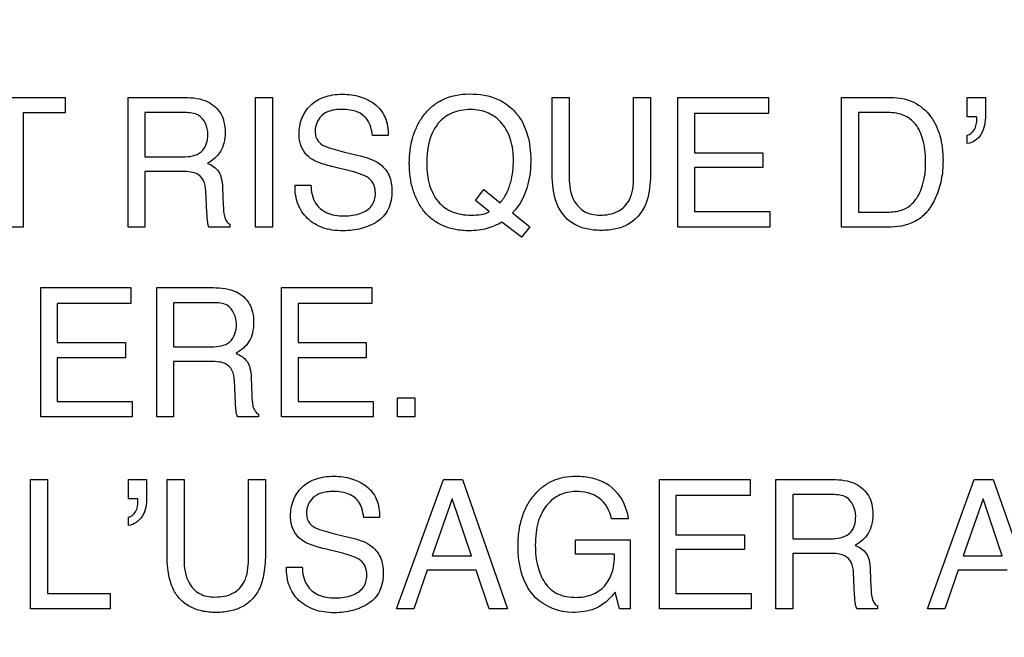
# Model space of a CAD drawing. Units: millimetres. Extents: x 0 to 3300, y 0 to 2000.
# Drawn here: x 2167 to 2183, y 819 to 828 of the extents above; entities that cross this region are included whole.
import ezdxf

# ---------------------------------------------------------------- set-up
doc = ezdxf.new("R2010")
doc.units = ezdxf.units.MM
doc.header["$LTSCALE"] = 181.5
doc.layers.get('0').update_dxf_attribs({"linetype": 'CONTINUOUS'})
doc.layers.add('7_ALL_FEATURES', color=7, linetype='CONTINUOUS')
doc.layers.add('DEF_DRAFT_DIM', color=7, linetype='CONTINUOUS')
doc.styles.get("Standard").update_dxf_attribs({"font": 'txt', "width": 0.8})
doc.dimstyles.new('DIMSTYLE_1', dxfattribs={"dimtxt": 7, "dimasz": 0.1875, "dimexe": 0.125, "dimexo": 0.0625, "dimgap": 3.5, "dimtad": 0, "dimtih": 1, "dimtoh": 1, "dimdsep": 46, "dimtxsty": 'Standard', "dimblk": 'CLOSED', "dimblk1": 'CLOSED', "dimblk2": 'CLOSED', "dimcen": 0.09, "dimadec": 0, "dimazin": 0, "dimtfac": 1, "dimtofl": 0, "dimtmove": 0, "dimatfit": 3, "dimldrblk": 'CLOSED', "dimfxl": 1, "dimtolj": 1, "dimarcsym": 0})

# ---------------------------------------------------------------- blocks, each defined once
blk = doc.blocks.new('_CLOSED')
at = {"color": 0, "linetype": 'ByBlock'}
for p, q in [((0, 0), (-1, 0.167)), ((-1, 0.167), (-1, -0.167)), ((-1, -0.167), (0, 0)), ((-1, 0), (0, 0))]:
    blk.add_line(p, q, dxfattribs=at)
blk = doc.blocks.new('*D24')
at = {"layer": 'DEF_DRAFT_DIM', "color": 2, "linetype": 'Continuous'}
for p, q in [((1990.312, 832.55), (1987.387, 832.55)), ((1987.512, 832.55), (1987.512, 737.2)), ((2444.034, 832.55), (1990.312, 832.55)), ((1987.512, 648.85), (1987.512, 723.2)), ((1990.312, 648.85), (1987.387, 648.85)), ((2060.962, 648.85), (1990.312, 648.85))]:
    blk.add_line(p, q, dxfattribs=at)
at = {"layer": 'DEF_DRAFT_DIM', "color": 2, "linetype": 'Continuous', "xscale": 0.1875, "yscale": 0.1875, "zscale": 0.1875}
for p, rotation in [((1987.512, 832.55), 90), ((1987.512, 648.85), 270)]:
    blk.add_blockref('_CLOSED', p, dxfattribs=dict(at, rotation=rotation))
blk = doc.blocks.new('*D30')
at = {"layer": 'DEF_DRAFT_DIM', "color": 2, "linetype": 'Continuous'}
for p, q in [((2280.235, 851.888), (2280.235, 614.068)), ((2043.045, 655.788), (2043.045, 614.068)), ((2043.045, 614.193), (2130.14, 614.193)), ((2280.235, 614.193), (2165.14, 614.193))]:
    blk.add_line(p, q, dxfattribs=at)
at = {"layer": 'DEF_DRAFT_DIM', "color": 2, "linetype": 'Continuous', "xscale": 0.1875, "yscale": 0.1875, "zscale": 0.1875, "rotation": 180}
blk.add_blockref('_CLOSED', (2043.045, 614.193), dxfattribs=at)
at = {"layer": 'DEF_DRAFT_DIM', "color": 2, "linetype": 'Continuous', "xscale": 0.1875, "yscale": 0.1875, "zscale": 0.1875}
blk.add_blockref('_CLOSED', (2280.235, 614.193), dxfattribs=at)
at = {"layer": 'DEF_DRAFT_DIM', "color": 2, "linetype": 'Continuous', "insert": (2147.64, 617.693), "char_height": 7, "width": 28, "attachment_point": 2, "line_spacing_factor": 0.9}
blk.add_mtext('237.2', dxfattribs=at)
blk = doc.blocks.new('*D34')
at = {"layer": 'DEF_DRAFT_DIM', "color": 2, "linetype": 'Continuous'}
for p, q in [((2020.713, 843.05), (2017.788, 843.05)), ((2017.913, 843.05), (2017.913, 742.45)), ((2292.973, 843.05), (2020.713, 843.05)), ((2017.913, 648.85), (2017.913, 728.45)), ((2020.713, 648.85), (2017.788, 648.85)), ((2049.983, 648.85), (2020.713, 648.85))]:
    blk.add_line(p, q, dxfattribs=at)
at = {"layer": 'DEF_DRAFT_DIM', "color": 2, "linetype": 'Continuous', "xscale": 0.1875, "yscale": 0.1875, "zscale": 0.1875}
for p, rotation in [((2017.913, 843.05), 90), ((2017.913, 648.85), 270)]:
    blk.add_blockref('_CLOSED', p, dxfattribs=dict(at, rotation=rotation))

msp = doc.modelspace()

# ---------------------------------------------------------------- linework, layer by layer
at = {"layer": '7_ALL_FEATURES', "color": 40, "linetype": 'Continuous'}
for p, q in [((2166.543, 827.207), (2168.159, 827.207)), ((2168.159, 827.207), (2168.159, 826.962)), ((2169.162, 827.207), (2170.068, 827.207)), ((2169.162, 825.138), (2169.162, 827.207)), ((2171.198, 827.207), (2171.47, 827.207)), ((2171.198, 825.138), (2171.198, 827.207)), ((2171.47, 827.207), (2171.47, 825.138)), ((2175.94, 827.207), (2176.213, 827.207)), ((2175.94, 826.046), (2175.94, 827.207)), ((2176.213, 827.207), (2176.213, 825.928)), ((2177.242, 827.207), (2177.515, 827.207)), ((2177.242, 825.928), (2177.242, 827.207)), ((2177.515, 827.207), (2177.515, 826.046)), ((2177.952, 827.207), (2179.399, 827.207)), ((2177.952, 825.138), (2177.952, 827.207)), ((2179.399, 827.207), (2179.399, 826.954)), ((2180.564, 827.207), (2181.361, 827.207)), ((2180.564, 825.138), (2180.564, 827.207)), ((2182.577, 827.207), (2182.867, 827.207)), ((2182.577, 826.9), (2182.577, 827.207)), ((2182.867, 827.207), (2182.867, 826.924)), ((2168.159, 826.962), (2167.487, 826.962)), ((2167.487, 826.962), (2167.487, 825.138)), ((2170.073, 826.967), (2169.433, 826.967)), ((2169.433, 826.967), (2169.433, 826.26)), ((2179.399, 826.954), (2178.216, 826.954)), ((2178.216, 826.954), (2178.216, 826.326)), ((2181.306, 826.967), (2180.837, 826.967)), ((2180.837, 826.967), (2180.837, 825.378)), ((2182.725, 826.9), (2182.577, 826.9)), ((2182.729, 826.883), (2182.725, 826.9)), ((2182.729, 826.866), (2182.729, 826.883)), ((2173.321, 826.6), (2173.068, 826.6)), ((2182.577, 826.474), (2182.577, 826.606)), ((2172.622, 826.336), (2172.893, 826.269)), ((2178.216, 826.326), (2179.31, 826.326)), ((2179.31, 826.326), (2179.31, 826.087)), ((2169.433, 826.26), (2170.039, 826.26)), ((2170.03, 826.026), (2169.433, 826.026)), ((2169.433, 826.026), (2169.433, 825.138)), ((2172.704, 826.037), (2172.443, 826.1)), ((2179.31, 826.087), (2178.216, 826.087)), ((2178.216, 826.087), (2178.216, 825.385)), ((2171.831, 825.807), (2172.085, 825.807)), ((2170.423, 825.372), (2170.406, 825.716)), ((2170.674, 825.766), (2170.684, 825.488)), ((2174.714, 825.564), (2174.851, 825.738)), ((2174.851, 825.738), (2175.11, 825.526)), ((2174.935, 825.387), (2174.714, 825.564)), ((2175.309, 825.366), (2175.583, 825.144)), ((2178.216, 825.385), (2179.419, 825.385)), ((2179.419, 825.385), (2179.419, 825.138)), ((2180.837, 825.378), (2181.307, 825.378)), ((2170.789, 825.185), (2170.789, 825.138)), ((2175.449, 824.975), (2175.139, 825.217)), ((2167.487, 825.138), (2167.215, 825.138)), ((2169.433, 825.138), (2169.162, 825.138)), ((2170.789, 825.138), (2170.457, 825.138)), ((2171.47, 825.138), (2171.198, 825.138)), ((2175.583, 825.144), (2175.449, 824.975)), ((2179.419, 825.138), (2177.952, 825.138)), ((2181.358, 825.138), (2180.564, 825.138)), ((2167.766, 824.17), (2169.209, 824.17)), ((2167.766, 822.105), (2167.766, 824.17)), ((2169.209, 824.17), (2169.209, 823.917)), ((2169.622, 824.17), (2170.525, 824.17)), ((2169.622, 822.105), (2169.622, 824.17)), ((2171.617, 824.17), (2173.061, 824.17)), ((2171.617, 822.105), (2171.617, 824.17)), ((2173.061, 824.17), (2173.061, 823.917)), ((2169.209, 823.917), (2168.028, 823.917)), ((2168.028, 823.917), (2168.028, 823.291)), ((2170.531, 823.93), (2169.891, 823.93)), ((2169.891, 823.93), (2169.891, 823.225)), ((2173.061, 823.917), (2171.88, 823.917)), ((2171.88, 823.917), (2171.88, 823.291)), ((2168.028, 823.291), (2169.119, 823.291)), ((2169.119, 823.291), (2169.119, 823.051)), ((2171.88, 823.291), (2172.971, 823.291)), ((2172.971, 823.291), (2172.971, 823.051)), ((2169.891, 823.225), (2170.497, 823.225)), ((2169.119, 823.051), (2168.028, 823.051)), ((2168.028, 823.051), (2168.028, 822.351)), ((2170.487, 822.99), (2169.891, 822.99)), ((2169.891, 822.99), (2169.891, 822.105)), ((2172.971, 823.051), (2171.88, 823.051)), ((2171.88, 823.051), (2171.88, 822.351)), ((2170.88, 822.337), (2170.864, 822.68)), ((2171.13, 822.731), (2171.14, 822.454)), ((2168.028, 822.351), (2169.229, 822.351)), ((2169.229, 822.351), (2169.229, 822.105)), ((2171.88, 822.351), (2173.08, 822.351)), ((2173.08, 822.351), (2173.08, 822.105)), ((2173.467, 822.411), (2173.749, 822.411)), ((2173.467, 822.104), (2173.467, 822.411)), ((2173.749, 822.411), (2173.749, 822.104)), ((2169.229, 822.105), (2167.766, 822.105)), ((2169.891, 822.105), (2169.622, 822.105)), ((2171.245, 822.105), (2170.915, 822.105)), ((2171.245, 822.151), (2171.245, 822.105)), ((2173.08, 822.105), (2171.617, 822.105)), ((2173.749, 822.104), (2173.467, 822.104)), ((2167.604, 821.104), (2167.875, 821.104)), ((2167.604, 819.036), (2167.604, 821.104)), ((2167.875, 821.104), (2167.875, 819.283)), ((2169.169, 821.104), (2169.459, 821.104)), ((2169.169, 820.798), (2169.169, 821.104)), ((2169.459, 821.104), (2169.459, 820.821)), ((2169.785, 821.104), (2170.058, 821.104)), ((2169.785, 819.943), (2169.785, 821.104)), ((2170.058, 821.104), (2170.058, 819.826)), ((2171.086, 821.104), (2171.359, 821.104)), ((2171.086, 819.826), (2171.086, 821.104)), ((2171.359, 821.104), (2171.359, 819.943)), ((2173.453, 819.036), (2174.203, 821.104)), ((2174.203, 821.104), (2174.508, 821.104)), ((2174.508, 821.104), (2175.23, 819.036)), ((2177.659, 821.104), (2179.104, 821.104)), ((2177.659, 819.036), (2177.659, 821.104)), ((2179.104, 821.104), (2179.104, 820.851)), ((2179.516, 821.104), (2180.422, 821.104)), ((2179.516, 819.036), (2179.516, 821.104)), ((2181.94, 819.036), (2182.689, 821.104)), ((2182.689, 821.104), (2182.993, 821.104)), ((2182.993, 821.104), (2183.716, 819.036)), ((2169.315, 820.798), (2169.169, 820.798)), ((2169.32, 820.762), (2169.32, 820.78)), ((2174.344, 820.798), (2174.024, 819.884)), ((2174.65, 819.884), (2174.344, 820.798)), ((2179.104, 820.851), (2177.921, 820.851)), ((2177.921, 820.851), (2177.921, 820.223)), ((2180.428, 820.863), (2179.786, 820.863)), ((2179.786, 820.863), (2179.786, 820.157)), ((2182.83, 820.798), (2182.511, 819.884)), ((2183.137, 819.884), (2182.83, 820.798)), ((2169.169, 820.37), (2169.169, 820.503)), ((2173.183, 820.498), (2172.929, 820.498)), ((2177.157, 820.478), (2176.89, 820.478)), ((2172.486, 820.232), (2172.756, 820.167)), ((2176.315, 820.143), (2177.189, 820.143)), ((2176.315, 819.911), (2176.315, 820.143)), ((2177.189, 820.143), (2177.189, 819.036)), ((2177.921, 820.223), (2179.014, 820.223)), ((2179.014, 820.223), (2179.014, 819.984)), ((2179.786, 820.157), (2180.393, 820.157)), ((2172.567, 819.933), (2172.306, 819.997)), ((2179.014, 819.984), (2177.921, 819.984)), ((2177.921, 819.984), (2177.921, 819.283)), ((2174.024, 819.884), (2174.65, 819.884)), ((2176.938, 819.911), (2176.315, 819.911)), ((2180.384, 819.923), (2179.786, 819.923)), ((2179.786, 819.923), (2179.786, 819.036)), ((2182.511, 819.884), (2183.137, 819.884)), ((2171.693, 819.704), (2171.946, 819.704)), ((2181.027, 819.662), (2181.036, 819.386)), ((2173.945, 819.656), (2173.73, 819.036)), ((2174.727, 819.656), (2173.945, 819.656)), ((2174.936, 819.036), (2174.727, 819.656)), ((2180.776, 819.269), (2180.76, 819.614)), ((2182.432, 819.656), (2182.216, 819.036)), ((2183.213, 819.656), (2182.432, 819.656)), ((2167.875, 819.283), (2168.874, 819.283)), ((2168.874, 819.283), (2168.874, 819.036)), ((2177.016, 819.036), (2176.951, 819.303)), ((2177.921, 819.283), (2179.124, 819.283)), ((2179.124, 819.283), (2179.124, 819.036)), ((2168.874, 819.036), (2167.604, 819.036)), ((2173.73, 819.036), (2173.453, 819.036)), ((2175.23, 819.036), (2174.936, 819.036)), ((2177.189, 819.036), (2177.016, 819.036)), ((2179.124, 819.036), (2177.659, 819.036)), ((2179.786, 819.036), (2179.516, 819.036)), ((2181.141, 819.036), (2180.811, 819.036)), ((2181.141, 819.084), (2181.141, 819.036)), ((2182.216, 819.036), (2181.94, 819.036))]:
    msp.add_line(p, q, dxfattribs=at)
for points, knots in [([(2171.896, 826.623), (2171.896, 826.709), (2171.923, 826.88), (2172.068, 827.096), (2172.257, 827.212), (2172.437, 827.253), (2172.586, 827.263), (2172.734, 827.254), (2172.871, 827.225), (2172.996, 827.175), (2173.147, 827.085), (2173.298, 826.895), (2173.321, 826.701), (2173.321, 826.6)], [0, 0, 0, 0, 0.11908, 0.231799, 0.349831, 0.414928, 0.487076, 0.555019, 0.618852, 0.680137, 0.740631, 0.860432, 1, 1, 1, 1]), ([(2174.146, 827.151), (2174.156, 827.157), (2174.3, 827.234), (2174.47, 827.264), (2174.621, 827.264)], [0, 0, 0, 0, 0.072559, 1, 1, 1, 1]), ([(2174.621, 827.264), (2174.777, 827.264), (2175.08, 827.222), (2175.412, 826.948), (2175.545, 826.652), (2175.592, 826.409), (2175.606, 826.148), (2175.568, 825.778), (2175.43, 825.491), (2175.309, 825.366)], [0, 0, 0, 0, 0.184391, 0.349074, 0.486191, 0.56088, 0.641808, 0.794722, 1, 1, 1, 1]), ([(2170.068, 827.207), (2170.193, 827.207), (2170.42, 827.185), (2170.637, 826.997), (2170.704, 826.809), (2170.718, 826.648), (2170.704, 826.487), (2170.647, 826.343), (2170.553, 826.233), (2170.474, 826.178), (2170.432, 826.155)], [0, 0, 0, 0, 0.240068, 0.418527, 0.511487, 0.61702, 0.725687, 0.81901, 0.907451, 1, 1, 1, 1]), ([(2175.139, 825.217), (2175.064, 825.174), (2174.94, 825.12), (2174.761, 825.084), (2174.592, 825.074), (2174.402, 825.09), (2174.202, 825.149), (2174.028, 825.25), (2173.884, 825.386), (2173.783, 825.556), (2173.709, 825.741), (2173.666, 825.946), (2173.654, 826.156), (2173.665, 826.361), (2173.702, 826.551), (2173.766, 826.725), (2173.86, 826.896), (2173.986, 827.044), (2174.094, 827.123), (2174.146, 827.151)], [0, 0, 0, 0, 0.078248, 0.119735, 0.163641, 0.229811, 0.290762, 0.349471, 0.409257, 0.466888, 0.52575, 0.587635, 0.654094, 0.714801, 0.771959, 0.826802, 0.880699, 0.946907, 1, 1, 1, 1]), ([(2181.361, 827.207), (2181.484, 827.207), (2181.73, 827.164), (2181.965, 826.961), (2182.083, 826.759), (2182.146, 826.591), (2182.182, 826.404), (2182.192, 826.22), (2182.185, 826.046), (2182.157, 825.844), (2182.088, 825.623), (2181.963, 825.402), (2181.74, 825.192), (2181.507, 825.138), (2181.358, 825.138)], [0, 0, 0, 0, 0.123495, 0.241899, 0.299183, 0.358545, 0.421776, 0.490389, 0.544637, 0.596586, 0.696083, 0.776583, 0.849672, 1, 1, 1, 1]), ([(2170.439, 826.623), (2170.439, 826.735), (2170.347, 826.952), (2170.146, 826.967), (2170.073, 826.967)], [0, 0, 0, 0, 0.605999, 1, 1, 1, 1]), ([(2173.068, 826.6), (2173.057, 826.689), (2173.022, 826.854), (2172.854, 826.976), (2172.709, 827.012), (2172.59, 827.02), (2172.48, 827.014), (2172.364, 826.992), (2172.249, 826.926), (2172.171, 826.805), (2172.15, 826.698), (2172.154, 826.638), (2172.157, 826.621)], [0, 0, 0, 0, 0.194354, 0.338593, 0.421675, 0.517254, 0.593995, 0.66049, 0.770944, 0.868959, 0.963972, 1, 1, 1, 1]), ([(2175.11, 825.526), (2175.151, 825.574), (2175.222, 825.678), (2175.301, 825.908), (2175.337, 826.198), (2175.299, 826.526), (2175.16, 826.8), (2174.967, 826.951), (2174.785, 827.007), (2174.636, 827.019), (2174.487, 827.007), (2174.303, 826.955), (2174.177, 826.865), (2174.113, 826.787), (2174.107, 826.779)], [0, 0, 0, 0, 0.074632, 0.148092, 0.288176, 0.420305, 0.53663, 0.645929, 0.701761, 0.761905, 0.82305, 0.879558, 0.988142, 1, 1, 1, 1]), ([(2181.307, 825.378), (2181.381, 825.378), (2181.513, 825.388), (2181.677, 825.483), (2181.785, 825.611), (2181.855, 825.768), (2181.892, 825.916), (2181.908, 826.049), (2181.916, 826.237), (2181.895, 826.479), (2181.794, 826.758), (2181.581, 826.943), (2181.399, 826.967), (2181.306, 826.967)], [0, 0, 0, 0, 0.09858, 0.169795, 0.245663, 0.315595, 0.396919, 0.44694, 0.493072, 0.644751, 0.767358, 0.876132, 1, 1, 1, 1]), ([(2182.867, 826.924), (2182.867, 826.819), (2182.841, 826.663), (2182.712, 826.508), (2182.622, 826.48), (2182.577, 826.474)], [0, 0, 0, 0, 0.538561, 0.767571, 1, 1, 1, 1]), ([(2182.577, 826.606), (2182.624, 826.614), (2182.714, 826.698), (2182.729, 826.807), (2182.729, 826.866)], [0, 0, 0, 0, 0.449717, 1, 1, 1, 1]), ([(2170.039, 826.26), (2170.14, 826.26), (2170.373, 826.287), (2170.439, 826.521), (2170.439, 826.623)], [0, 0, 0, 0, 0.498048, 1, 1, 1, 1]), ([(2172.081, 826.236), (2171.994, 826.297), (2171.906, 826.436), (2171.896, 826.583), (2171.896, 826.623)], [0, 0, 0, 0, 0.723494, 1, 1, 1, 1]), ([(2172.157, 826.621), (2172.161, 826.593), (2172.181, 826.523), (2172.235, 826.47), (2172.271, 826.449)], [0, 0, 0, 0, 0.406537, 1, 1, 1, 1]), ([(2172.271, 826.449), (2172.287, 826.439), (2172.401, 826.39), (2172.521, 826.361), (2172.622, 826.336)], [0, 0, 0, 0, 0.153087, 1, 1, 1, 1]), ([(2170.432, 826.155), (2170.468, 826.14), (2170.533, 826.105), (2170.617, 826.027), (2170.663, 825.908), (2170.671, 825.818), (2170.674, 825.766)], [0, 0, 0, 0, 0.237908, 0.44853, 0.681456, 1, 1, 1, 1]), ([(2172.443, 826.1), (2172.403, 826.109), (2172.279, 826.142), (2172.153, 826.185), (2172.081, 826.236)], [0, 0, 0, 0, 0.316904, 1, 1, 1, 1]), ([(2172.893, 826.269), (2173, 826.244), (2173.183, 826.181), (2173.357, 825.962), (2173.38, 825.8), (2173.38, 825.718)], [0, 0, 0, 0, 0.410131, 0.690861, 1, 1, 1, 1]), ([(2173.936, 826.143), (2173.936, 826.031), (2173.96, 825.818), (2174.096, 825.538), (2174.298, 825.388), (2174.49, 825.336), (2174.647, 825.324), (2174.755, 825.332), (2174.808, 825.339)], [0, 0, 0, 0, 0.244823, 0.456635, 0.657881, 0.765996, 0.885351, 1, 1, 1, 1]), ([(2170.406, 825.716), (2170.403, 825.774), (2170.385, 825.882), (2170.283, 825.993), (2170.156, 826.022), (2170.076, 826.026), (2170.03, 826.026)], [0, 0, 0, 0, 0.311292, 0.570569, 0.749894, 1, 1, 1, 1]), ([(2173.116, 825.672), (2173.116, 825.721), (2173.107, 825.814), (2173.018, 825.928), (2172.874, 825.988), (2172.767, 826.021), (2172.704, 826.037)], [0, 0, 0, 0, 0.242611, 0.442714, 0.680739, 1, 1, 1, 1]), ([(2176.04, 825.459), (2176.022, 825.496), (2175.953, 825.684), (2175.94, 825.887), (2175.94, 826.046)], [0, 0, 0, 0, 0.20321, 1, 1, 1, 1]), ([(2177.515, 826.046), (2177.515, 825.986), (2177.509, 825.788), (2177.477, 825.584), (2177.415, 825.459)], [0, 0, 0, 0, 0.301116, 1, 1, 1, 1]), ([(2173.38, 825.718), (2173.38, 825.617), (2173.353, 825.422), (2173.186, 825.239), (2173.023, 825.159), (2172.89, 825.112), (2172.748, 825.084), (2172.592, 825.075), (2172.432, 825.085), (2172.232, 825.132), (2172.019, 825.258), (2171.854, 825.507), (2171.829, 825.705), (2171.831, 825.807)], [0, 0, 0, 0, 0.128955, 0.242216, 0.301463, 0.361305, 0.422971, 0.487648, 0.561488, 0.628515, 0.750792, 0.869737, 1, 1, 1, 1]), ([(2172.085, 825.807), (2172.089, 825.708), (2172.122, 825.52), (2172.304, 825.369), (2172.472, 825.322), (2172.613, 825.312), (2172.754, 825.322), (2172.91, 825.361), (2173.077, 825.46), (2173.116, 825.605), (2173.116, 825.672)], [0, 0, 0, 0, 0.198275, 0.355176, 0.443344, 0.544571, 0.637764, 0.724879, 0.867116, 1, 1, 1, 1]), ([(2176.213, 825.928), (2176.213, 825.801), (2176.243, 825.585), (2176.451, 825.359), (2176.62, 825.329), (2176.705, 825.329)], [0, 0, 0, 0, 0.440884, 0.708937, 1, 1, 1, 1]), ([(2176.705, 825.329), (2176.804, 825.329), (2176.997, 825.355), (2177.226, 825.589), (2177.242, 825.808), (2177.242, 825.928)], [0, 0, 0, 0, 0.323939, 0.604909, 1, 1, 1, 1]), ([(2170.684, 825.488), (2170.686, 825.429), (2170.69, 825.34), (2170.727, 825.233), (2170.768, 825.195), (2170.789, 825.185)], [0, 0, 0, 0, 0.530368, 0.791481, 1, 1, 1, 1]), ([(2170.457, 825.138), (2170.447, 825.16), (2170.427, 825.238), (2170.425, 825.317), (2170.423, 825.372)], [0, 0, 0, 0, 0.306431, 1, 1, 1, 1]), ([(2177.415, 825.459), (2177.359, 825.344), (2177.215, 825.187), (2176.952, 825.097), (2176.727, 825.078), (2176.502, 825.097), (2176.239, 825.187), (2176.095, 825.344), (2176.04, 825.459)], [0, 0, 0, 0, 0.233773, 0.358227, 0.500421, 0.642365, 0.766637, 1, 1, 1, 1]), ([(2170.525, 824.17), (2170.65, 824.17), (2170.877, 824.148), (2171.093, 823.961), (2171.16, 823.773), (2171.174, 823.612), (2171.16, 823.451), (2171.103, 823.308), (2171.009, 823.197), (2170.931, 823.143), (2170.888, 823.121)], [0, 0, 0, 0, 0.239995, 0.418577, 0.511485, 0.616803, 0.725796, 0.818719, 0.907604, 1, 1, 1, 1]), ([(2170.895, 823.586), (2170.895, 823.699), (2170.805, 823.916), (2170.603, 823.93), (2170.531, 823.93)], [0, 0, 0, 0, 0.606883, 1, 1, 1, 1]), ([(2170.497, 823.225), (2170.597, 823.225), (2170.83, 823.252), (2170.895, 823.485), (2170.895, 823.586)], [0, 0, 0, 0, 0.498483, 1, 1, 1, 1]), ([(2170.864, 822.68), (2170.861, 822.739), (2170.844, 822.848), (2170.74, 822.957), (2170.613, 822.987), (2170.533, 822.99), (2170.487, 822.99)], [0, 0, 0, 0, 0.312386, 0.571042, 0.75003, 1, 1, 1, 1]), ([(2170.888, 823.121), (2170.955, 823.092), (2171.058, 823.029), (2171.12, 822.873), (2171.128, 822.783), (2171.13, 822.731)], [0, 0, 0, 0, 0.44728, 0.680595, 1, 1, 1, 1]), ([(2170.915, 822.105), (2170.91, 822.115), (2170.9, 822.138), (2170.891, 822.182), (2170.883, 822.249), (2170.881, 822.303), (2170.88, 822.337)], [0, 0, 0, 0, 0.139075, 0.309228, 0.571403, 1, 1, 1, 1]), ([(2171.14, 822.454), (2171.142, 822.395), (2171.145, 822.306), (2171.184, 822.2), (2171.224, 822.161), (2171.245, 822.151)], [0, 0, 0, 0, 0.52996, 0.790979, 1, 1, 1, 1]), ([(2171.761, 820.519), (2171.761, 820.605), (2171.786, 820.776), (2171.929, 820.995), (2172.12, 821.108), (2172.301, 821.15), (2172.449, 821.16), (2172.597, 821.15), (2172.733, 821.121), (2172.858, 821.071), (2173.009, 820.983), (2173.16, 820.792), (2173.183, 820.599), (2173.183, 820.498)], [0, 0, 0, 0, 0.119143, 0.231913, 0.350206, 0.415586, 0.487888, 0.55549, 0.61916, 0.680441, 0.741055, 0.860578, 1, 1, 1, 1]), ([(2175.67, 819.221), (2175.577, 819.321), (2175.47, 819.512), (2175.406, 819.799), (2175.391, 820.039), (2175.406, 820.279), (2175.455, 820.502), (2175.539, 820.7), (2175.654, 820.865), (2175.793, 820.998), (2175.952, 821.092), (2176.131, 821.148), (2176.343, 821.165), (2176.573, 821.142), (2176.73, 821.084), (2176.799, 821.045)], [0, 0, 0, 0, 0.135891, 0.210612, 0.29294, 0.374959, 0.449884, 0.519951, 0.587898, 0.650072, 0.70993, 0.770665, 0.835392, 0.921198, 1, 1, 1, 1]), ([(2180.422, 821.104), (2180.547, 821.104), (2180.775, 821.082), (2180.99, 820.894), (2181.057, 820.706), (2181.071, 820.545), (2181.057, 820.384), (2181.001, 820.24), (2180.906, 820.13), (2180.828, 820.076), (2180.785, 820.053)], [0, 0, 0, 0, 0.239579, 0.418405, 0.511519, 0.617051, 0.725492, 0.818458, 0.907708, 1, 1, 1, 1]), ([(2176.799, 821.045), (2176.943, 820.966), (2177.097, 820.763), (2177.147, 820.541), (2177.157, 820.478)], [0, 0, 0, 0, 0.717679, 1, 1, 1, 1]), ([(2169.459, 820.821), (2169.459, 820.717), (2169.435, 820.512), (2169.255, 820.382), (2169.169, 820.37)], [0, 0, 0, 0, 0.544321, 1, 1, 1, 1]), ([(2172.929, 820.498), (2172.923, 820.548), (2172.907, 820.636), (2172.843, 820.782), (2172.716, 820.871), (2172.571, 820.908), (2172.453, 820.916), (2172.343, 820.91), (2172.227, 820.887), (2172.112, 820.822), (2172.032, 820.702), (2172.012, 820.596), (2172.016, 820.535), (2172.018, 820.519)], [0, 0, 0, 0, 0.107936, 0.193714, 0.339176, 0.421978, 0.516538, 0.59368, 0.660368, 0.771434, 0.868911, 0.964058, 1, 1, 1, 1]), ([(2176.314, 820.912), (2176.229, 820.912), (2176.054, 820.875), (2175.834, 820.699), (2175.721, 820.47), (2175.679, 820.247), (2175.669, 820.062), (2175.678, 819.883), (2175.706, 819.723), (2175.754, 819.579), (2175.84, 819.414), (2176.026, 819.248), (2176.223, 819.222), (2176.324, 819.222)], [0, 0, 0, 0, 0.106541, 0.21611, 0.342345, 0.416421, 0.500281, 0.573727, 0.641048, 0.703422, 0.762367, 0.87335, 1, 1, 1, 1]), ([(2176.89, 820.478), (2176.864, 820.603), (2176.727, 820.862), (2176.445, 820.912), (2176.314, 820.912)], [0, 0, 0, 0, 0.495399, 1, 1, 1, 1]), ([(2180.793, 820.519), (2180.793, 820.632), (2180.703, 820.85), (2180.5, 820.863), (2180.428, 820.863)], [0, 0, 0, 0, 0.607386, 1, 1, 1, 1]), ([(2169.169, 820.503), (2169.216, 820.511), (2169.306, 820.594), (2169.32, 820.703), (2169.32, 820.762)], [0, 0, 0, 0, 0.448821, 1, 1, 1, 1]), ([(2171.944, 820.133), (2171.858, 820.194), (2171.771, 820.333), (2171.761, 820.479), (2171.761, 820.519)], [0, 0, 0, 0, 0.72423, 1, 1, 1, 1]), ([(2172.018, 820.519), (2172.022, 820.49), (2172.043, 820.42), (2172.097, 820.368), (2172.134, 820.346)], [0, 0, 0, 0, 0.404, 1, 1, 1, 1]), ([(2180.393, 820.157), (2180.494, 820.157), (2180.658, 820.179), (2180.785, 820.354), (2180.793, 820.461), (2180.793, 820.519)], [0, 0, 0, 0, 0.492587, 0.714624, 1, 1, 1, 1]), ([(2172.134, 820.346), (2172.15, 820.336), (2172.264, 820.287), (2172.384, 820.258), (2172.486, 820.232)], [0, 0, 0, 0, 0.152612, 1, 1, 1, 1]), ([(2172.306, 819.997), (2172.266, 820.007), (2172.142, 820.04), (2172.016, 820.082), (2171.944, 820.133)], [0, 0, 0, 0, 0.317556, 1, 1, 1, 1]), ([(2172.756, 820.167), (2172.862, 820.141), (2173.046, 820.08), (2173.218, 819.86), (2173.242, 819.698), (2173.242, 819.616)], [0, 0, 0, 0, 0.409874, 0.690985, 1, 1, 1, 1]), ([(2180.785, 820.053), (2180.821, 820.038), (2180.887, 820.003), (2180.97, 819.925), (2181.017, 819.805), (2181.025, 819.715), (2181.027, 819.662)], [0, 0, 0, 0, 0.238573, 0.448094, 0.680972, 1, 1, 1, 1]), ([(2171.359, 819.943), (2171.359, 819.831), (2171.348, 819.63), (2171.28, 819.37), (2171.157, 819.187), (2170.997, 819.064), (2170.796, 818.994), (2170.572, 818.974), (2170.347, 818.993), (2170.146, 819.064), (2169.986, 819.187), (2169.864, 819.37), (2169.795, 819.63), (2169.785, 819.831), (2169.785, 819.943)], [0, 0, 0, 0, 0.118526, 0.20996, 0.279266, 0.346473, 0.418174, 0.499898, 0.581995, 0.653698, 0.720781, 0.79003, 0.881477, 1, 1, 1, 1]), ([(2170.058, 819.826), (2170.058, 819.698), (2170.085, 819.482), (2170.295, 819.258), (2170.465, 819.227), (2170.549, 819.227)], [0, 0, 0, 0, 0.440565, 0.708777, 1, 1, 1, 1]), ([(2170.549, 819.227), (2170.648, 819.227), (2170.843, 819.25), (2171.067, 819.489), (2171.086, 819.706), (2171.086, 819.826)], [0, 0, 0, 0, 0.323652, 0.604823, 1, 1, 1, 1]), ([(2172.978, 819.571), (2172.978, 819.619), (2172.969, 819.712), (2172.881, 819.826), (2172.736, 819.885), (2172.63, 819.918), (2172.567, 819.933)], [0, 0, 0, 0, 0.242624, 0.443116, 0.681429, 1, 1, 1, 1]), ([(2176.324, 819.222), (2176.406, 819.222), (2176.566, 819.246), (2176.779, 819.375), (2176.92, 819.613), (2176.937, 819.805), (2176.938, 819.911)], [0, 0, 0, 0, 0.235157, 0.456027, 0.696191, 1, 1, 1, 1]), ([(2180.76, 819.614), (2180.757, 819.672), (2180.74, 819.781), (2180.601, 819.923), (2180.463, 819.923), (2180.384, 819.923)], [0, 0, 0, 0, 0.312891, 0.571329, 1, 1, 1, 1]), ([(2173.242, 819.616), (2173.242, 819.515), (2173.219, 819.366), (2173.114, 819.205), (2173.008, 819.119), (2172.885, 819.056), (2172.753, 819.009), (2172.61, 818.982), (2172.454, 818.973), (2172.294, 818.983), (2172.095, 819.03), (2171.881, 819.155), (2171.717, 819.405), (2171.692, 819.602), (2171.693, 819.704)], [0, 0, 0, 0, 0.12882, 0.185808, 0.243333, 0.302471, 0.362247, 0.423939, 0.488689, 0.562187, 0.62902, 0.751421, 0.869912, 1, 1, 1, 1]), ([(2171.946, 819.704), (2171.951, 819.605), (2171.986, 819.419), (2172.166, 819.267), (2172.334, 819.22), (2172.475, 819.209), (2172.617, 819.22), (2172.773, 819.26), (2172.94, 819.358), (2172.978, 819.504), (2172.978, 819.571)], [0, 0, 0, 0, 0.197538, 0.354557, 0.442496, 0.5433, 0.637117, 0.725171, 0.866746, 1, 1, 1, 1]), ([(2181.036, 819.386), (2181.039, 819.327), (2181.041, 819.221), (2181.095, 819.104), (2181.141, 819.084)], [0, 0, 0, 0, 0.538829, 1, 1, 1, 1]), ([(2176.951, 819.303), (2176.93, 819.278), (2176.857, 819.199), (2176.777, 819.124), (2176.712, 819.086)], [0, 0, 0, 0, 0.300809, 1, 1, 1, 1]), ([(2180.811, 819.036), (2180.801, 819.058), (2180.781, 819.135), (2180.778, 819.214), (2180.776, 819.269)], [0, 0, 0, 0, 0.307362, 1, 1, 1, 1]), ([(2176.712, 819.086), (2176.682, 819.068), (2176.544, 819.001), (2176.386, 818.981), (2176.267, 818.981)], [0, 0, 0, 0, 0.224624, 1, 1, 1, 1])]:
    msp.add_open_spline(points, degree=3, knots=knots, dxfattribs=at)
for points in [[(2174.107, 826.779), (2173.972, 826.606), (2173.936, 826.363), (2173.936, 826.143)], [(2174.808, 825.339), (2174.852, 825.347), (2174.897, 825.362), (2174.935, 825.387)], [(2169.32, 820.78), (2169.319, 820.786), (2169.317, 820.792), (2169.315, 820.798)], [(2176.267, 818.981), (2176.053, 818.981), (2175.825, 819.073), (2175.67, 819.221)]]:
    msp.add_open_spline(points, degree=3, dxfattribs=at)

# ---------------------------------------------------------------- dimensions: what is measured, and where the dimension line sits
at = {"layer": 'DEF_DRAFT_DIM', "color": 2, "linetype": 'Continuous'}
for base, p1, p2, angle, text, picture, middle in [((2043.045, 614.193), (2280.235, 851.95), (2043.045, 655.85), 180, '237.2', '*D30', (2147.64, 614.193)), ((2017.913, 648.85), (2293.035, 843.05), (2050.045, 648.85), 270, ' ', '*D34', (2015.113, 731.95)), ((1987.512, 648.85), (2444.096, 832.55), (2061.025, 648.85), 270, ' ', '*D24', (1984.712, 726.7))]:
    dim = msp.add_linear_dim(base=base, p1=p1, p2=p2, angle=angle, text=text, dimstyle='DIMSTYLE_1', dxfattribs=at)
    dim.commit()
    dim.dimension.update_dxf_attribs({"geometry": picture, "text_midpoint": middle, "dimtype": 160})

doc.saveas('drawing.dxf')
